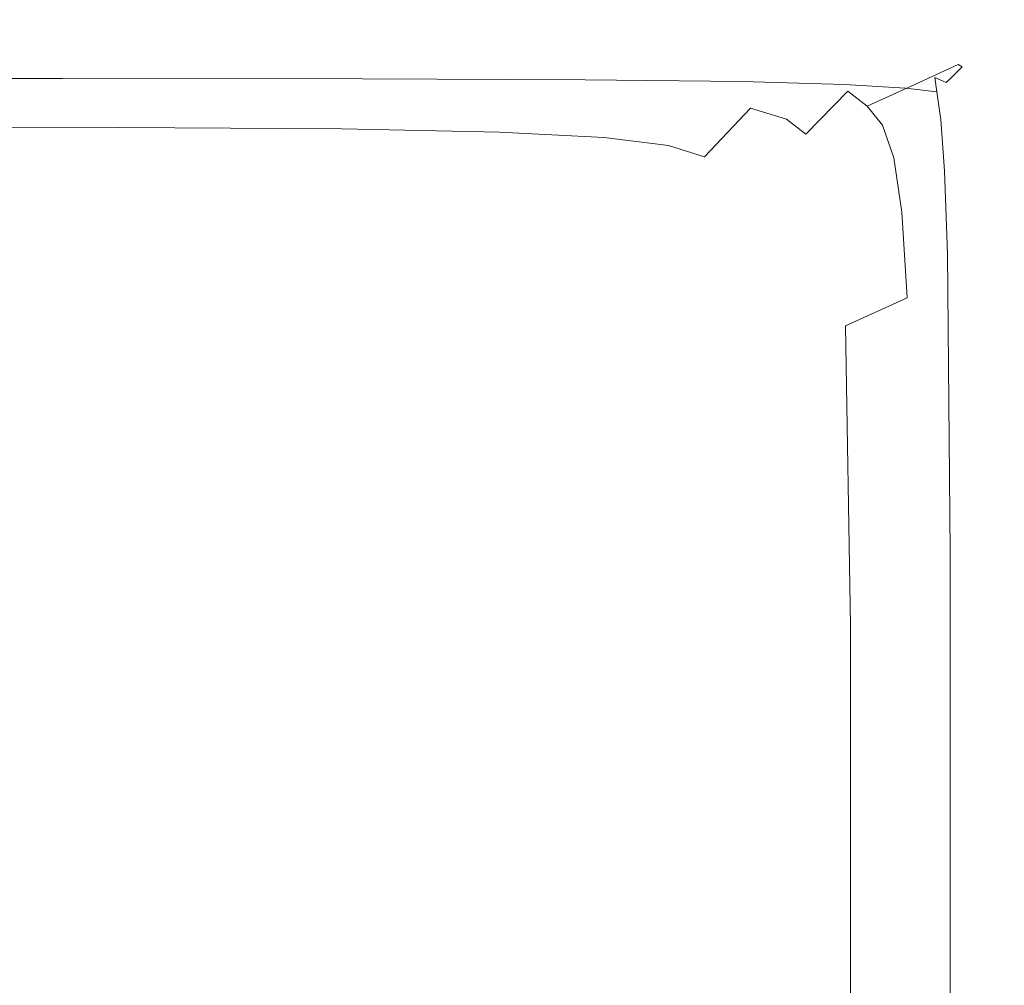
# Model space of a CAD drawing. Extents: x 0 to 1500, y -700 to 0.
# Drawn here: x 1487 to 1500, y -13 to 0 of the extents above; entities that cross this region are included whole.
import ezdxf

# ---------------------------------------------------------------- set-up
doc = ezdxf.new("R2010")
doc.units = 0
doc.header["$LTSCALE"] = 500
doc.header["$MEASUREMENT"] = 0
doc.layers.add('PRAKTIKA_CERAMIKA', color=7, linetype='Continuous')

msp = doc.modelspace()

# ---------------------------------------------------------------- linework, layer by layer
at = {"layer": 'PRAKTIKA_CERAMIKA', "lineweight": 0}
for points, invisible_edges in [([(1486.934, -0.187, 3.93), (1481.783, -0.187, 3.93), (1482.39, 0.096, 6.245), (1487.545, 0.096, 6.245)], 15), ([(1487.545, 0.096, 6.245), (1482.39, 0.096, 6.245), (1482.542, 0.025, 30.73), (1487.698, 0.025, 30.73)], 15), ([(1482.542, -0.081, 31.698), (1487.698, -0.081, 31.698), (1487.698, 0.025, 30.73), (1482.542, 0.025, 30.73)], 15), ([(1491.519, 0.089, 6.245), (1490.905, -0.195, 3.93), (1486.934, -0.187, 3.93), (1487.545, 0.096, 6.245)], 15), ([(1487.545, 0.096, 6.245), (1487.698, 0.025, 30.73), (1491.67, 0.019, 30.726), (1491.519, 0.089, 6.245)], 15), ([(1487.698, -0.081, 31.698), (1491.669, -0.087, 31.691), (1491.67, 0.019, 30.726), (1487.698, 0.025, 30.73)], 15), ([(1493.855, -0.216, 3.93), (1490.905, -0.195, 3.93), (1491.519, 0.089, 6.245), (1494.47, 0.068, 6.245)], 15), ([(1491.67, 0.019, 30.726), (1494.617, -0.001, 30.712), (1494.47, 0.068, 6.245), (1491.519, 0.089, 6.245)], 15), ([(1491.669, -0.087, 31.691), (1494.613, -0.106, 31.668), (1494.617, -0.001, 30.712), (1491.67, 0.019, 30.726)], 15), ([(1493.855, -0.216, 3.93), (1494.47, 0.068, 6.245), (1496.563, 0.025, 6.245), (1495.944, -0.258, 3.93)], 15), ([(1494.47, 0.068, 6.245), (1494.617, -0.001, 30.712), (1496.7, -0.041, 30.684), (1496.563, 0.025, 6.245)], 15), ([(1495.944, -0.258, 3.93), (1496.563, 0.025, 6.245), (1497.954, -0.046, 6.245), (1497.336, -0.329, 3.93)], 15), ([(1496.563, 0.025, 6.245), (1496.7, -0.041, 30.684), (1498.074, -0.106, 30.637), (1497.954, -0.046, 6.245)], 15), ([(1482.542, -0.229, 32.531), (1487.698, -0.229, 32.531), (1487.698, -0.081, 31.698), (1482.542, -0.081, 31.698)], 15), ([(1487.698, -0.229, 32.531), (1491.669, -0.235, 32.52), (1491.669, -0.087, 31.691), (1487.698, -0.081, 31.698)], 15), ([(1491.669, -0.235, 32.52), (1494.61, -0.252, 32.489), (1494.613, -0.106, 31.668), (1491.669, -0.087, 31.691)], 15), ([(1494.61, -0.252, 32.489), (1496.682, -0.286, 32.426), (1496.69, -0.143, 31.623), (1494.613, -0.106, 31.668)], 15), ([(1494.613, -0.106, 31.668), (1496.69, -0.143, 31.623), (1496.7, -0.041, 30.684), (1494.617, -0.001, 30.712)], 15), ([(1498.055, -0.205, 31.548), (1498.074, -0.106, 30.637), (1496.7, -0.041, 30.684), (1496.69, -0.143, 31.623)], 15), ([(1497.954, -0.046, 6.245), (1498.807, -0.152, 6.245), (1498.189, -0.435, 3.93), (1497.336, -0.329, 3.93)], 15), ([(1498.807, -0.152, 6.245), (1497.954, -0.046, 6.245), (1498.074, -0.106, 30.637), (1498.906, -0.205, 30.586)], 15), ([(1498.874, -0.296, 31.463), (1498.906, -0.205, 30.586), (1498.074, -0.106, 30.637), (1498.055, -0.205, 31.548)], 15), ([(1482.542, -0.427, 33.217), (1487.698, -0.427, 33.217), (1487.698, -0.229, 32.531), (1482.542, -0.229, 32.531)], 15), ([(1486.362, -0.453, 2.961), (1486.934, -0.187, 3.93), (1490.905, -0.195, 3.93), (1490.329, -0.46, 2.961)], 15), ([(1487.698, -0.427, 33.217), (1491.668, -0.432, 33.204), (1491.669, -0.235, 32.52), (1487.698, -0.229, 32.531)], 15), ([(1490.329, -0.46, 2.961), (1490.905, -0.195, 3.93), (1493.855, -0.216, 3.93), (1493.277, -0.481, 2.961)], 15), ([(1491.668, -0.432, 33.204), (1494.609, -0.447, 33.164), (1494.61, -0.252, 32.489), (1491.669, -0.235, 32.52)], 15), ([(1493.277, -0.481, 2.961), (1493.855, -0.216, 3.93), (1495.944, -0.258, 3.93), (1495.366, -0.524, 2.961)], 15), ([(1494.609, -0.447, 33.164), (1496.679, -0.476, 33.085), (1496.682, -0.286, 32.426), (1494.61, -0.252, 32.489)], 15), ([(1496.757, -0.594, 2.961), (1495.366, -0.524, 2.961), (1495.944, -0.258, 3.93), (1497.336, -0.329, 3.93)], 15), ([(1498.04, -0.342, 32.321), (1498.055, -0.205, 31.548), (1496.69, -0.143, 31.623), (1496.682, -0.286, 32.426)], 15), ([(1498.845, -0.422, 32.192), (1498.874, -0.296, 31.463), (1498.055, -0.205, 31.548), (1498.04, -0.342, 32.321)], 15), ([(1498.189, -0.435, 3.93), (1498.807, -0.152, 6.245), (1499.282, -0.3, 6.245), (1498.663, -0.583, 3.93)], 15), ([(1498.807, -0.152, 6.245), (1498.906, -0.205, 30.586), (1499.358, -0.342, 30.545), (1499.282, -0.3, 6.245)], 15), ([(1499.31, -0.422, 31.385), (1499.358, -0.342, 30.545), (1498.906, -0.205, 30.586), (1498.874, -0.296, 31.463)], 15), ([(1498.033, -0.525, 32.953), (1498.04, -0.342, 32.321), (1496.682, -0.286, 32.426), (1496.679, -0.476, 33.085)], 15), ([(1497.336, -0.329, 3.93), (1497.609, -0.7, 2.961), (1496.757, -0.594, 2.961), (1497.336, -0.329, 3.93)], 15), ([(1498.083, -0.849, 2.961), (1497.609, -0.7, 2.961), (1497.336, -0.329, 3.93), (1498.189, -0.435, 3.93)], 15), ([(1498.831, -0.59, 32.779), (1498.845, -0.422, 32.192), (1498.04, -0.342, 32.321), (1498.033, -0.525, 32.953)], 15), ([(1498.663, -0.583, 3.93), (1499.282, -0.3, 6.245), (1499.539, -0.498, 6.245), (1498.92, -0.781, 3.93)], 15), ([(1499.259, -0.525, 32.056), (1499.31, -0.422, 31.385), (1498.874, -0.296, 31.463), (1498.845, -0.422, 32.192)], 15), ([(1499.358, -0.342, 30.545), (1499.595, -0.525, 30.526), (1499.539, -0.498, 6.245), (1499.282, -0.3, 6.245)], 15), ([(1499.53, -0.59, 31.348), (1499.595, -0.525, 30.526), (1499.358, -0.342, 30.545), (1499.31, -0.422, 31.385)], 14), ([(1482.542, -0.427, 33.217), (1482.542, -0.682, 33.752), (1487.698, -0.682, 33.752), (1487.698, -0.427, 33.217)], 13), ([(1490.329, -0.46, 2.961), (1485.559, -0.825, 2.129), (1486.362, -0.453, 2.961), (1490.329, -0.46, 2.961)], 15), ([(1485.559, -0.825, 2.129), (1490.329, -0.46, 2.961), (1489.523, -0.832, 2.129), (1485.559, -0.825, 2.129)], 15), ([(1487.698, -0.427, 33.217), (1487.698, -0.682, 33.752), (1491.669, -0.686, 33.737), (1491.668, -0.432, 33.204)], 13), ([(1493.277, -0.481, 2.961), (1489.523, -0.832, 2.129), (1490.329, -0.46, 2.961), (1493.277, -0.481, 2.961)], 15), ([(1489.523, -0.832, 2.129), (1493.277, -0.481, 2.961), (1492.469, -0.853, 2.129), (1489.523, -0.832, 2.129)], 15), ([(1491.668, -0.432, 33.204), (1491.669, -0.686, 33.737), (1494.61, -0.698, 33.691), (1494.609, -0.447, 33.164)], 13), ([(1495.366, -0.524, 2.961), (1492.469, -0.853, 2.129), (1493.277, -0.481, 2.961), (1495.366, -0.524, 2.961)], 15), ([(1494.609, -0.447, 33.164), (1494.61, -0.698, 33.691), (1496.682, -0.721, 33.599), (1496.679, -0.476, 33.085)], 15), ([(1498.033, -0.525, 32.953), (1496.679, -0.476, 33.085), (1496.682, -0.721, 33.599), (1498.04, -0.76, 33.447)], 11), ([(1498.339, -1.046, 2.961), (1498.083, -0.849, 2.961), (1498.189, -0.435, 3.93), (1498.663, -0.583, 3.93)], 15), ([(1499.233, -0.666, 32.574), (1499.259, -0.525, 32.056), (1498.845, -0.422, 32.192), (1498.831, -0.59, 32.779)], 15), ([(1499.539, -0.498, 6.245), (1499.739, -0.753, 6.245), (1499.119, -1.035, 3.93), (1498.92, -0.781, 3.93)], 7), ([(1499.453, -0.666, 31.986), (1499.53, -0.59, 31.348), (1499.31, -0.422, 31.385), (1499.259, -0.525, 32.056)], 14), ([(1499.539, -0.498, 6.245), (1499.595, -0.525, 30.526), (1499.78, -0.76, 30.545), (1499.739, -0.753, 6.245)], 14), ([(1492.469, -0.853, 2.129), (1495.366, -0.524, 2.961), (1494.556, -0.895, 2.129), (1492.469, -0.853, 2.129)], 15), ([(1495.366, -0.524, 2.961), (1495.944, -0.966, 2.129), (1494.556, -0.895, 2.129), (1495.366, -0.524, 2.961)], 15), ([(1496.797, -1.072, 2.129), (1495.944, -0.966, 2.129), (1495.366, -0.524, 2.961), (1496.757, -0.594, 2.961)], 15), ([(1496.757, -0.594, 2.961), (1497.609, -0.7, 2.961), (1497.27, -1.22, 2.129), (1496.797, -1.072, 2.129)], 15), ([(1498.831, -0.59, 32.779), (1498.033, -0.525, 32.953), (1498.04, -0.76, 33.447), (1498.845, -0.808, 33.232)], 15), ([(1498.339, -1.046, 2.961), (1498.663, -0.583, 3.93), (1498.92, -0.781, 3.93), (1498.339, -1.046, 2.961)], 15), ([(1499.233, -0.666, 32.574), (1498.831, -0.59, 32.779), (1498.845, -0.808, 33.232), (1499.259, -0.858, 32.953)], 15), ([(1499.383, -0.736, 32.385), (1499.259, -0.525, 32.056), (1499.233, -0.666, 32.574), (1499.383, -0.736, 32.385)], 15), ([(1499.259, -0.525, 32.056), (1499.383, -0.736, 32.385), (1499.453, -0.666, 31.986), (1499.259, -0.525, 32.056)], 13), ([(1499.453, -0.666, 31.986), (1499.595, -0.858, 32.056), (1499.699, -0.808, 31.385), (1499.53, -0.59, 31.348)], 15), ([(1499.53, -0.59, 31.348), (1499.699, -0.808, 31.385), (1499.78, -0.76, 30.545), (1499.595, -0.525, 30.526)], 15), ([(1482.542, -0.682, 33.752), (1482.542, -1.111, 34.153), (1487.698, -1.111, 34.153), (1487.698, -0.682, 33.752)], 15), ([(1487.698, -0.682, 33.752), (1487.698, -1.111, 34.153), (1491.669, -1.114, 34.136), (1491.669, -0.686, 33.737)], 15), ([(1491.669, -0.686, 33.737), (1491.669, -1.114, 34.136), (1494.613, -1.122, 34.086), (1494.61, -0.698, 33.691)], 15), ([(1494.61, -0.698, 33.691), (1494.613, -1.122, 34.086), (1496.69, -1.139, 33.986), (1496.682, -0.721, 33.599)], 7), ([(1498.04, -0.76, 33.447), (1496.682, -0.721, 33.599), (1496.69, -1.139, 33.986), (1498.055, -1.167, 33.818)], 15), ([(1497.526, -1.417, 2.129), (1497.27, -1.22, 2.129), (1497.609, -0.7, 2.961), (1498.083, -0.849, 2.961)], 14), ([(1498.845, -0.808, 33.232), (1498.04, -0.76, 33.447), (1498.055, -1.167, 33.818), (1498.874, -1.199, 33.571)], 14), ([(1499.888, -1.182, 6.245), (1499.269, -1.464, 3.93), (1499.119, -1.035, 3.93), (1499.739, -0.753, 6.245)], 15), ([(1499.259, -0.858, 32.953), (1499.383, -0.736, 32.385), (1499.233, -0.666, 32.574), (1499.259, -0.858, 32.953)], 9), ([(1499.383, -0.736, 32.385), (1499.259, -0.858, 32.953), (1499.453, -0.884, 32.574), (1499.383, -0.736, 32.385)], 15), ([(1499.383, -0.736, 32.385), (1499.595, -0.858, 32.056), (1499.453, -0.666, 31.986), (1499.383, -0.736, 32.385)], 15), ([(1499.595, -0.858, 32.056), (1499.383, -0.736, 32.385), (1499.453, -0.884, 32.574), (1499.595, -0.858, 32.056)], 15), ([(1499.699, -0.808, 31.385), (1499.826, -1.199, 31.463), (1499.918, -1.167, 30.586), (1499.78, -0.76, 30.545)], 15), ([(1499.739, -0.753, 6.245), (1499.78, -0.76, 30.545), (1499.918, -1.167, 30.586), (1499.888, -1.182, 6.245)], 15), ([(1489.523, -0.832, 2.129), (1484.49, -1.321, 1.442), (1485.559, -0.825, 2.129), (1489.523, -0.832, 2.129)], 15), ([(1484.49, -1.321, 1.442), (1489.523, -0.832, 2.129), (1488.45, -1.328, 1.442), (1484.49, -1.321, 1.442)], 15), ([(1492.469, -0.853, 2.129), (1488.45, -1.328, 1.442), (1489.523, -0.832, 2.129), (1492.469, -0.853, 2.129)], 15), ([(1488.45, -1.328, 1.442), (1492.469, -0.853, 2.129), (1491.392, -1.349, 1.442), (1488.45, -1.328, 1.442)], 15), ([(1494.556, -0.895, 2.129), (1491.392, -1.349, 1.442), (1492.469, -0.853, 2.129), (1494.556, -0.895, 2.129)], 15), ([(1491.392, -1.349, 1.442), (1494.556, -0.895, 2.129), (1493.476, -1.391, 1.442), (1491.392, -1.349, 1.442)], 15), ([(1494.556, -0.895, 2.129), (1494.863, -1.462, 1.442), (1493.476, -1.391, 1.442), (1494.556, -0.895, 2.129)], 15), ([(1495.714, -1.567, 1.442), (1494.863, -1.462, 1.442), (1494.556, -0.895, 2.129), (1495.944, -0.966, 2.129)], 14), ([(1497.526, -1.417, 2.129), (1498.083, -0.849, 2.961), (1498.339, -1.046, 2.961), (1497.526, -1.417, 2.129)], 12), ([(1498.339, -1.046, 2.961), (1498.92, -0.781, 3.93), (1499.119, -1.035, 3.93), (1498.539, -1.3, 2.961)], 14), ([(1499.259, -0.858, 32.953), (1498.845, -0.808, 33.232), (1498.874, -1.199, 33.571), (1499.31, -1.227, 33.232)], 14), ([(1499.453, -0.884, 32.574), (1499.259, -0.858, 32.953), (1499.31, -1.227, 33.232), (1499.53, -1.241, 32.779)], 13), ([(1499.453, -0.884, 32.574), (1499.53, -1.241, 32.779), (1499.699, -1.227, 32.192), (1499.595, -0.858, 32.056)], 15), ([(1499.595, -0.858, 32.056), (1499.699, -1.227, 32.192), (1499.826, -1.199, 31.463), (1499.699, -0.808, 31.385)], 15), ([(1496.187, -1.715, 1.442), (1495.714, -1.567, 1.442), (1495.944, -0.966, 2.129), (1496.797, -1.072, 2.129)], 15), ([(1498.539, -1.3, 2.961), (1499.119, -1.035, 3.93), (1499.269, -1.464, 3.93), (1498.688, -1.729, 2.961)], 7), ([(1482.542, -1.111, 34.153), (1482.542, -1.833, 34.439), (1487.698, -1.833, 34.439), (1487.698, -1.111, 34.153)], 15), ([(1487.698, -1.111, 34.153), (1487.698, -1.833, 34.439), (1491.67, -1.835, 34.422), (1491.669, -1.114, 34.136)], 15), ([(1491.669, -1.114, 34.136), (1491.67, -1.835, 34.422), (1494.617, -1.84, 34.368), (1494.613, -1.122, 34.086)], 15), ([(1494.613, -1.122, 34.086), (1494.617, -1.84, 34.368), (1496.7, -1.85, 34.262), (1496.69, -1.139, 33.986)], 15), ([(1496.443, -1.912, 1.442), (1496.187, -1.715, 1.442), (1496.797, -1.072, 2.129), (1497.27, -1.22, 2.129)], 9), ([(1498.055, -1.167, 33.818), (1496.69, -1.139, 33.986), (1496.7, -1.85, 34.262), (1498.074, -1.867, 34.084)], 15), ([(1497.526, -1.417, 2.129), (1498.339, -1.046, 2.961), (1498.539, -1.3, 2.961), (1497.726, -1.671, 2.129)], 13), ([(1498.874, -1.199, 33.571), (1498.055, -1.167, 33.818), (1498.074, -1.867, 34.084), (1498.906, -1.886, 33.818)], 15), ([(1499.826, -1.199, 31.463), (1499.918, -1.886, 31.548), (1500.018, -1.867, 30.637), (1499.918, -1.167, 30.586)], 15), ([(1499.888, -1.182, 6.245), (1499.918, -1.167, 30.586), (1500.018, -1.867, 30.637), (1499.996, -1.903, 6.245)], 15), ([(1496.443, -1.912, 1.442), (1497.27, -1.22, 2.129), (1497.526, -1.417, 2.129), (1496.443, -1.912, 1.442)], 15), ([(1497.726, -1.671, 2.129), (1498.539, -1.3, 2.961), (1498.688, -1.729, 2.961), (1497.875, -2.1, 2.129)], 15), ([(1499.31, -1.227, 33.232), (1498.874, -1.199, 33.571), (1498.906, -1.886, 33.818), (1499.358, -1.902, 33.447)], 7), ([(1499.996, -1.903, 6.245), (1499.376, -2.185, 3.93), (1499.269, -1.464, 3.93), (1499.888, -1.182, 6.245)], 15), ([(1499.53, -1.241, 32.779), (1499.31, -1.227, 33.232), (1499.358, -1.902, 33.447), (1499.595, -1.909, 32.953)], 15), ([(1499.53, -1.241, 32.779), (1499.595, -1.909, 32.953), (1499.78, -1.902, 32.321), (1499.699, -1.227, 32.192)], 15), ([(1499.699, -1.227, 32.192), (1499.78, -1.902, 32.321), (1499.918, -1.886, 31.548), (1499.826, -1.199, 31.463)], 15), ([(1487.069, -1.965, 0.907), (1484.49, -1.321, 1.442), (1488.45, -1.328, 1.442), (1487.069, -1.965, 0.907)], 13), ([(1487.069, -1.965, 0.907), (1488.45, -1.328, 1.442), (1490.006, -1.986, 0.907), (1488.389, -2.73, 0.506)], 15), ([(1490.006, -1.986, 0.907), (1488.45, -1.328, 1.442), (1491.392, -1.349, 1.442), (1490.006, -1.986, 0.907)], 13), ([(1490.006, -1.986, 0.907), (1491.392, -1.349, 1.442), (1492.087, -2.028, 0.907), (1490.466, -2.772, 0.506)], 15), ([(1492.087, -2.028, 0.907), (1491.392, -1.349, 1.442), (1493.476, -1.391, 1.442), (1492.087, -2.028, 0.907)], 13), ([(1494.863, -1.462, 1.442), (1492.087, -2.028, 0.907), (1493.476, -1.391, 1.442), (1494.863, -1.462, 1.442)], 11), ([(1496.443, -1.912, 1.442), (1497.526, -1.417, 2.129), (1497.726, -1.671, 2.129), (1496.642, -2.166, 1.442)], 15), ([(1492.087, -2.028, 0.907), (1494.863, -1.462, 1.442), (1493.472, -2.099, 0.907), (1492.087, -2.028, 0.907)], 15), ([(1495.714, -1.567, 1.442), (1493.472, -2.099, 0.907), (1494.863, -1.462, 1.442), (1495.714, -1.567, 1.442)], 15), ([(1498.688, -1.729, 2.961), (1499.269, -1.464, 3.93), (1499.376, -2.185, 3.93), (1498.795, -2.449, 2.961)], 7), ([(1493.472, -2.099, 0.907), (1495.714, -1.567, 1.442), (1494.321, -2.204, 0.907), (1493.472, -2.099, 0.907)], 15), ([(1496.187, -1.715, 1.442), (1494.321, -2.204, 0.907), (1495.714, -1.567, 1.442), (1496.187, -1.715, 1.442)], 11), ([(1496.642, -2.166, 1.442), (1497.726, -1.671, 2.129), (1497.875, -2.1, 2.129), (1496.791, -2.594, 1.442)], 15), ([(1494.321, -2.204, 0.907), (1496.187, -1.715, 1.442), (1494.793, -2.352, 0.907), (1494.321, -2.204, 0.907)], 15), ([(1496.443, -1.912, 1.442), (1495.048, -2.549, 0.907), (1494.793, -2.352, 0.907), (1496.187, -1.715, 1.442)], 15), ([(1497.875, -2.1, 2.129), (1498.688, -1.729, 2.961), (1498.795, -2.449, 2.961), (1497.982, -2.819, 2.129)], 15), ([(1482.542, -1.833, 34.439), (1482.542, -2.965, 34.63), (1487.698, -2.965, 34.63), (1487.698, -1.833, 34.439)], 15), ([(1487.698, -1.833, 34.439), (1487.698, -2.965, 34.63), (1491.671, -2.966, 34.612), (1491.67, -1.835, 34.422)], 15), ([(1491.67, -1.835, 34.422), (1491.671, -2.966, 34.612), (1494.621, -2.968, 34.557), (1494.617, -1.84, 34.368)], 15), ([(1494.617, -1.84, 34.368), (1494.621, -2.968, 34.557), (1496.708, -2.974, 34.446), (1496.7, -1.85, 34.262)], 15), ([(1496.443, -1.912, 1.442), (1496.642, -2.166, 1.442), (1495.247, -2.802, 0.907), (1495.048, -2.549, 0.907)], 15), ([(1498.074, -1.867, 34.084), (1496.7, -1.85, 34.262), (1496.708, -2.974, 34.446), (1498.092, -2.982, 34.262)], 15), ([(1498.906, -1.886, 33.818), (1498.074, -1.867, 34.084), (1498.092, -2.982, 34.262), (1498.934, -2.992, 33.986)], 15), ([(1499.358, -1.902, 33.447), (1498.906, -1.886, 33.818), (1498.934, -2.992, 33.986), (1499.398, -2.999, 33.599)], 15), ([(1499.595, -1.909, 32.953), (1499.358, -1.902, 33.447), (1499.398, -2.999, 33.599), (1499.644, -3.003, 33.085)], 13), ([(1500.067, -3.035, 6.245), (1499.447, -3.316, 3.93), (1499.376, -2.185, 3.93), (1499.996, -1.903, 6.245)], 15), ([(1499.595, -1.909, 32.953), (1499.644, -3.003, 33.085), (1499.837, -2.999, 32.426), (1499.78, -1.902, 32.321)], 15), ([(1499.78, -1.902, 32.321), (1499.837, -2.999, 32.426), (1499.981, -2.992, 31.623), (1499.918, -1.886, 31.548)], 15), ([(1499.918, -1.886, 31.548), (1499.981, -2.992, 31.623), (1500.084, -2.982, 30.684), (1500.018, -1.867, 30.637)], 15), ([(1500.067, -3.035, 6.245), (1499.996, -1.903, 6.245), (1500.018, -1.867, 30.637), (1500.084, -2.982, 30.684)], 15), ([(1485.458, -2.709, 0.506), (1487.069, -1.965, 0.907), (1488.389, -2.73, 0.506), (1486.619, -3.545, 0.22)], 15), ([(1488.389, -2.73, 0.506), (1490.006, -1.986, 0.907), (1490.466, -2.772, 0.506), (1488.692, -3.587, 0.22)], 15), ([(1493.472, -2.099, 0.907), (1490.466, -2.772, 0.506), (1492.087, -2.028, 0.907), (1493.472, -2.099, 0.907)], 15), ([(1490.466, -2.772, 0.506), (1493.472, -2.099, 0.907), (1491.849, -2.842, 0.506), (1490.466, -2.772, 0.506)], 15), ([(1494.321, -2.204, 0.907), (1491.849, -2.842, 0.506), (1493.472, -2.099, 0.907), (1494.321, -2.204, 0.907)], 15), ([(1491.849, -2.842, 0.506), (1494.321, -2.204, 0.907), (1492.696, -2.947, 0.506), (1491.849, -2.842, 0.506)], 15), ([(1494.793, -2.352, 0.907), (1492.696, -2.947, 0.506), (1494.321, -2.204, 0.907), (1494.793, -2.352, 0.907)], 15), ([(1496.642, -2.166, 1.442), (1496.791, -2.594, 1.442), (1495.396, -3.229, 0.907), (1495.247, -2.802, 0.907)], 15), ([(1496.791, -2.594, 1.442), (1497.875, -2.1, 2.129), (1497.982, -2.819, 2.129), (1496.898, -3.313, 1.442)], 15), ([(1498.795, -2.449, 2.961), (1499.376, -2.185, 3.93), (1499.447, -3.316, 3.93), (1498.866, -3.581, 2.961)], 15), ([(1492.696, -2.947, 0.506), (1494.793, -2.352, 0.907), (1493.168, -3.095, 0.506), (1492.696, -2.947, 0.506)], 15), ([(1495.048, -2.549, 0.907), (1493.423, -3.291, 0.506), (1493.168, -3.095, 0.506), (1494.793, -2.352, 0.907)], 15), ([(1497.982, -2.819, 2.129), (1498.795, -2.449, 2.961), (1498.866, -3.581, 2.961), (1498.053, -3.95, 2.129)], 13), ([(1495.048, -2.549, 0.907), (1495.247, -2.802, 0.907), (1493.621, -3.545, 0.506), (1493.423, -3.291, 0.506)], 15), ([(1496.791, -2.594, 1.442), (1496.898, -3.313, 1.442), (1495.503, -3.948, 0.907), (1495.396, -3.229, 0.907)], 15), ([(1488.692, -3.587, 0.22), (1486.841, -4.437, 0.029), (1486.619, -3.545, 0.22), (1488.389, -2.73, 0.506)], 15), ([(1491.849, -2.842, 0.506), (1488.692, -3.587, 0.22), (1490.466, -2.772, 0.506), (1491.849, -2.842, 0.506)], 15), ([(1488.692, -3.587, 0.22), (1491.849, -2.842, 0.506), (1490.071, -3.657, 0.22), (1488.692, -3.587, 0.22)], 15), ([(1492.696, -2.947, 0.506), (1490.071, -3.657, 0.22), (1491.849, -2.842, 0.506), (1492.696, -2.947, 0.506)], 15), ([(1495.247, -2.802, 0.907), (1495.396, -3.229, 0.907), (1493.77, -3.971, 0.506), (1493.621, -3.545, 0.506)], 15), ([(1496.898, -3.313, 1.442), (1497.982, -2.819, 2.129), (1498.053, -3.95, 2.129), (1496.969, -4.442, 1.442)], 15), ([(1482.542, -6.933, 34.802), (1487.698, -6.933, 34.802), (1487.698, -2.965, 34.63), (1482.542, -2.965, 34.63)], 15), ([(1491.672, -6.934, 34.783), (1491.671, -2.966, 34.612), (1487.698, -2.965, 34.63), (1487.698, -6.933, 34.802)], 15), ([(1490.071, -3.657, 0.22), (1492.696, -2.947, 0.506), (1490.918, -3.762, 0.22), (1490.071, -3.657, 0.22)], 15), ([(1493.168, -3.095, 0.506), (1490.918, -3.762, 0.22), (1492.696, -2.947, 0.506), (1493.168, -3.095, 0.506)], 15), ([(1494.621, -2.968, 34.557), (1491.671, -2.966, 34.612), (1491.672, -6.934, 34.783), (1494.624, -6.934, 34.726)], 15), ([(1496.716, -6.934, 34.612), (1496.708, -2.974, 34.446), (1494.621, -2.968, 34.557), (1494.624, -6.934, 34.726)], 15), ([(1498.092, -2.982, 34.262), (1496.708, -2.974, 34.446), (1496.716, -6.934, 34.612), (1498.107, -6.935, 34.422)], 15), ([(1498.959, -6.936, 34.136), (1498.934, -2.992, 33.986), (1498.092, -2.982, 34.262), (1498.107, -6.935, 34.422)], 15), ([(1499.398, -2.999, 33.599), (1498.934, -2.992, 33.986), (1498.959, -6.936, 34.136), (1499.433, -6.937, 33.737)], 7), ([(1500.037, -6.936, 31.691), (1499.981, -2.992, 31.623), (1499.837, -2.999, 32.426), (1499.888, -6.937, 32.52)], 15), ([(1500.144, -6.935, 30.726), (1500.084, -2.982, 30.684), (1499.981, -2.992, 31.623), (1500.037, -6.936, 31.691)], 15), ([(1500.144, -6.935, 30.726), (1500.131, -7.003, 6.245), (1500.067, -3.035, 6.245), (1500.084, -2.982, 30.684)], 15), ([(1490.918, -3.762, 0.22), (1493.168, -3.095, 0.506), (1491.388, -3.909, 0.22), (1490.918, -3.762, 0.22)], 15), ([(1493.423, -3.291, 0.506), (1491.642, -4.106, 0.22), (1491.388, -3.909, 0.22), (1493.168, -3.095, 0.506)], 15), ([(1499.644, -3.003, 33.085), (1499.398, -2.999, 33.599), (1499.433, -6.937, 33.737), (1499.689, -6.937, 33.204)], 15), ([(1500.067, -3.035, 6.245), (1500.131, -7.003, 6.245), (1499.511, -7.281, 3.93), (1499.447, -3.316, 3.93)], 15), ([(1499.837, -2.999, 32.426), (1499.644, -3.003, 33.085), (1499.689, -6.937, 33.204), (1499.888, -6.937, 32.52)], 15), ([(1495.396, -3.229, 0.907), (1495.503, -3.948, 0.907), (1493.876, -4.688, 0.506), (1493.77, -3.971, 0.506)], 15), ([(1493.423, -3.291, 0.506), (1493.621, -3.545, 0.506), (1491.84, -4.358, 0.22), (1491.642, -4.106, 0.22)], 15), ([(1496.898, -3.313, 1.442), (1496.969, -4.442, 1.442), (1495.574, -5.074, 0.907), (1495.503, -3.948, 0.907)], 15), ([(1498.93, -7.542, 2.961), (1498.866, -3.581, 2.961), (1499.447, -3.316, 3.93), (1499.511, -7.281, 3.93)], 15), ([(1490.071, -3.657, 0.22), (1486.841, -4.437, 0.029), (1488.692, -3.587, 0.22), (1490.071, -3.657, 0.22)], 15), ([(1493.621, -3.545, 0.506), (1493.77, -3.971, 0.506), (1491.989, -4.783, 0.22), (1491.84, -4.358, 0.22)], 15), ([(1498.053, -3.95, 2.129), (1498.866, -3.581, 2.961), (1498.93, -7.542, 2.961), (1498.117, -7.907, 2.129)], 6), ([(1486.841, -4.437, 0.029), (1490.071, -3.657, 0.22), (1488.217, -4.507, 0.029), (1486.841, -4.437, 0.029)], 15), ([(1490.918, -3.762, 0.22), (1488.217, -4.507, 0.029), (1490.071, -3.657, 0.22), (1490.918, -3.762, 0.22)], 15), ([(1488.217, -4.507, 0.029), (1490.918, -3.762, 0.22), (1489.06, -4.612, 0.029), (1488.217, -4.507, 0.029)], 15), ([(1491.388, -3.909, 0.22), (1489.06, -4.612, 0.029), (1490.918, -3.762, 0.22), (1491.388, -3.909, 0.22)], 15), ([(1489.06, -4.612, 0.029), (1491.388, -3.909, 0.22), (1489.53, -4.758, 0.029), (1489.06, -4.612, 0.029)], 15), ([(1491.642, -4.106, 0.22), (1489.784, -4.954, 0.029), (1489.53, -4.758, 0.029), (1491.388, -3.909, 0.22)], 15), ([(1493.77, -3.971, 0.506), (1493.876, -4.688, 0.506), (1492.095, -5.498, 0.22), (1491.989, -4.783, 0.22)], 15), ([(1495.503, -3.948, 0.907), (1495.574, -5.074, 0.907), (1493.947, -5.812, 0.506), (1493.876, -4.688, 0.506)], 15), ([(1497.033, -8.395, 1.442), (1496.969, -4.442, 1.442), (1498.053, -3.95, 2.129), (1498.117, -7.907, 2.129)], 15), ([(1491.642, -4.106, 0.22), (1491.84, -4.358, 0.22), (1489.981, -5.206, 0.029), (1489.784, -4.954, 0.029)], 15), ([(1491.84, -4.358, 0.22), (1491.989, -4.783, 0.22), (1490.13, -5.63, 0.029), (1489.981, -5.206, 0.029)], 15), ([(1486.363, -5.356, -0.085), (1486.841, -4.437, 0.029), (1488.217, -4.507, 0.029), (1486.363, -5.356, -0.085)], 15), ([(1488.217, -4.507, 0.029), (1487.204, -5.461, -0.085), (1486.363, -5.356, -0.085), (1488.217, -4.507, 0.029)], 15), ([(1487.204, -5.461, -0.085), (1488.217, -4.507, 0.029), (1489.06, -4.612, 0.029), (1487.204, -5.461, -0.085)], 15), ([(1495.574, -5.074, 0.907), (1496.969, -4.442, 1.442), (1497.033, -8.395, 1.442), (1495.637, -9.021, 0.907)], 15), ([(1489.06, -4.612, 0.029), (1487.672, -5.607, -0.085), (1487.204, -5.461, -0.085), (1489.06, -4.612, 0.029)], 15), ([(1487.672, -5.607, -0.085), (1489.06, -4.612, 0.029), (1489.53, -4.758, 0.029), (1487.672, -5.607, -0.085)], 15), ([(1487.926, -5.803, -0.085), (1487.672, -5.607, -0.085), (1489.53, -4.758, 0.029), (1489.784, -4.954, 0.029)], 15), ([(1491.989, -4.783, 0.22), (1492.095, -5.498, 0.22), (1490.235, -6.344, 0.029), (1490.13, -5.63, 0.029)], 15), ([(1493.876, -4.688, 0.506), (1493.947, -5.812, 0.506), (1492.166, -6.62, 0.22), (1492.095, -5.498, 0.22)], 15), ([(1487.926, -5.803, -0.085), (1489.784, -4.954, 0.029), (1489.981, -5.206, 0.029), (1488.123, -6.054, -0.085)], 15), ([(1494.011, -9.752, 0.506), (1493.947, -5.812, 0.506), (1495.574, -5.074, 0.907), (1495.637, -9.021, 0.907)], 15), ([(1488.123, -6.054, -0.085), (1489.981, -5.206, 0.029), (1490.13, -5.63, 0.029), (1488.271, -6.477, -0.085)], 15), ([(1485.425, -6.275, -0.142), (1486.363, -5.356, -0.085), (1487.204, -5.461, -0.085), (1485.425, -6.275, -0.142)], 15), ([(1487.204, -5.461, -0.085), (1485.893, -6.421, -0.142), (1485.425, -6.275, -0.142), (1487.204, -5.461, -0.085)], 15), ([(1485.893, -6.421, -0.142), (1487.204, -5.461, -0.085), (1487.672, -5.607, -0.085), (1485.893, -6.421, -0.142)], 15), ([(1492.095, -5.498, 0.22), (1492.166, -6.62, 0.22), (1490.307, -7.463, 0.029), (1490.235, -6.344, 0.029)], 15), ([(1486.146, -6.616, -0.142), (1485.893, -6.421, -0.142), (1487.672, -5.607, -0.085), (1487.926, -5.803, -0.085)], 15), ([(1490.235, -6.344, 0.029), (1488.271, -6.477, -0.085), (1490.13, -5.63, 0.029), (1490.235, -6.344, 0.029)], 15), ([(1486.146, -6.616, -0.142), (1487.926, -5.803, -0.085), (1488.123, -6.054, -0.085), (1486.342, -6.867, -0.142)], 15), ([(1492.229, -10.552, 0.22), (1492.166, -6.62, 0.22), (1493.947, -5.812, 0.506), (1494.011, -9.752, 0.506)], 15), ([(1486.342, -6.867, -0.142), (1488.123, -6.054, -0.085), (1488.271, -6.477, -0.085), (1486.49, -7.289, -0.142)], 15), ([(1488.376, -7.189, -0.085), (1488.271, -6.477, -0.085), (1490.235, -6.344, 0.029), (1490.307, -7.463, 0.029)], 15), ([(1488.376, -7.189, -0.085), (1486.49, -7.289, -0.142), (1488.271, -6.477, -0.085), (1488.376, -7.189, -0.085)], 15), ([(1490.369, -11.386, 0.029), (1490.307, -7.463, 0.029), (1492.166, -6.62, 0.22), (1492.229, -10.552, 0.22)], 15), ([(1482.542, -6.933, 34.802), (1482.542, -66.666, 34.751), (1487.698, -66.666, 34.774), (1487.698, -6.933, 34.802)], 15), ([(1487.698, -6.933, 34.802), (1487.698, -66.666, 34.774), (1491.672, -66.666, 34.773), (1491.672, -6.934, 34.783)], 15), ([(1491.672, -66.666, 34.773), (1494.624, -66.666, 34.728), (1494.624, -6.934, 34.726), (1491.672, -6.934, 34.783)], 15), ([(1496.716, -6.934, 34.612), (1494.624, -6.934, 34.726), (1494.624, -66.666, 34.728), (1496.717, -66.666, 34.622)], 15), ([(1496.716, -6.934, 34.612), (1496.717, -66.666, 34.622), (1498.109, -66.666, 34.436), (1498.107, -6.935, 34.422)], 15), ([(1498.107, -6.935, 34.422), (1498.109, -66.666, 34.436), (1498.962, -66.666, 34.152), (1498.959, -6.936, 34.136)], 15), ([(1498.959, -6.936, 34.136), (1498.962, -66.666, 34.152), (1499.436, -66.666, 33.752), (1499.433, -6.937, 33.737)], 15), ([(1499.436, -66.666, 33.752), (1499.693, -66.666, 33.217), (1499.689, -6.937, 33.204), (1499.433, -6.937, 33.737)], 7), ([(1499.511, -7.281, 3.93), (1500.131, -7.003, 6.245), (1500.138, -66.725, 6.245), (1499.518, -66.961, 3.93)], 15), ([(1499.693, -66.666, 33.217), (1499.893, -66.666, 32.531), (1499.888, -6.937, 32.52), (1499.689, -6.937, 33.204)], 15), ([(1500.043, -66.666, 31.698), (1500.037, -6.936, 31.691), (1499.888, -6.937, 32.52), (1499.893, -66.666, 32.531)], 15), ([(1500.037, -6.936, 31.691), (1500.043, -66.666, 31.698), (1500.15, -66.666, 30.73), (1500.144, -6.935, 30.726)], 15), ([(1500.15, -66.666, 30.73), (1500.138, -66.725, 6.245), (1500.131, -7.003, 6.245), (1500.144, -6.935, 30.726)], 15), ([(1486.595, -8, -0.142), (1486.49, -7.289, -0.142), (1488.376, -7.189, -0.085), (1488.447, -8.306, -0.085)], 15), ([(1488.376, -7.189, -0.085), (1490.307, -7.463, 0.029), (1488.447, -8.306, -0.085), (1488.376, -7.189, -0.085)], 15), ([(1498.937, -67.182, 2.961), (1498.93, -7.542, 2.961), (1499.511, -7.281, 3.93), (1499.518, -66.961, 3.93)], 15), ([(1488.51, -12.221, -0.085), (1488.447, -8.306, -0.085), (1490.307, -7.463, 0.029), (1490.369, -11.386, 0.029)], 15), ([(1498.124, -67.492, 2.129), (1498.117, -7.907, 2.129), (1498.93, -7.542, 2.961), (1498.937, -67.182, 2.961)], 14), ([(1498.124, -67.492, 2.129), (1497.04, -67.905, 1.442), (1497.033, -8.395, 1.442), (1498.117, -7.907, 2.129)], 15), ([(1486.595, -8, -0.142), (1488.447, -8.306, -0.085), (1486.665, -9.115, -0.142), (1486.595, -8, -0.142)], 15), ([(1486.729, -13.021, -0.142), (1486.665, -9.115, -0.142), (1488.447, -8.306, -0.085), (1488.51, -12.221, -0.085)], 15), ([(1497.033, -8.395, 1.442), (1497.04, -67.905, 1.442), (1495.644, -68.437, 0.907), (1495.637, -9.021, 0.907)], 15), ([(1494.018, -69.056, 0.506), (1494.011, -9.752, 0.506), (1495.637, -9.021, 0.907), (1495.644, -68.437, 0.907)], 15), ([(1494.018, -69.056, 0.506), (1492.229, -10.552, 0.22), (1494.011, -9.752, 0.506), (1494.018, -69.056, 0.506)], 15), ([(1490.369, -11.386, 0.029), (1492.229, -10.552, 0.22), (1494.018, -69.056, 0.506), (1492.236, -69.735, 0.22)], 15), ([(1492.236, -69.735, 0.22), (1490.376, -70.443, 0.029), (1488.51, -12.221, -0.085), (1490.369, -11.386, 0.029)], 15), ([(1490.376, -70.443, 0.029), (1488.517, -71.15, -0.085), (1486.729, -13.021, -0.142), (1488.51, -12.221, -0.085)], 15)]:
    msp.add_3dface(points, dxfattribs=dict(at, invisible_edges=invisible_edges))

doc.saveas('drawing.dxf')
